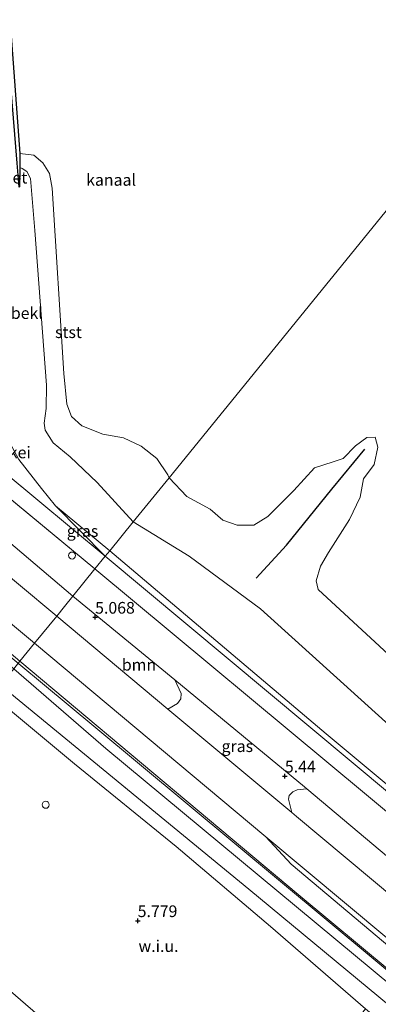
# Model space of a CAD drawing. Units: metres. Extents: x 69988 to 80003, y 437498 to 443596.
# Drawn here: x 70930 to 71007, y 440842 to 441053 of the extents above; entities that cross this region are included whole.
import ezdxf
from ezdxf.enums import TextEntityAlignment as Align

# ---------------------------------------------------------------- set-up
doc = ezdxf.new("R2010")
doc.units = ezdxf.units.M
doc.layers.get('0').update_dxf_attribs({"lineweight": 25})
for name, color, linetype, lineweight in [('B-ME-AL-OVERIG-S-B1', 7, 'Continuous', 18), ('B-ME-GR-BOOM-GV-B6', 93, 'Continuous', 18), ('B-ME-GW-KRUINLIJN-L-B1', 93, 'Continuous', 18), ('B-ME-GW-TEENLIJN-L-B1', 93, 'Continuous', 18), ('B-ME-IE-GRASLAND-GV-B6', 93, 'Continuous', 18), ('B-ME-IE-GRONDWERKLIJN-GROND_NIETINGERICHT-GV-B6', 253, 'Continuous', 18), ('B-ME-IE-HULPGEOMETRIE-L-B1', 53, 'Continuous', 18), ('B-ME-IE-INRICHTINGSELEMENT-S-B1', 253, 'Continuous', 18), ('B-ME-OB-BEKLEDING-GV-B6', 253, 'Continuous', 18), ('B-ME-OB-WATERLIJN-L-B1', 133, 'OB-WATERLIJN', 18), ('B-ME-OG-WATER-GV-B6', 153, 'Continuous', 18), ('B-ME-VH-VERH_SOORT-BETON-OVERIG-GV-B6', 8, 'IE-TERREINAFSCHEIDING-NATUURLIJK-HOUTWAL', 18), ('B-ME-VH-VERH_SOORT-BITUMEN-GV-B6', 8, 'IE-TERREINAFSCHEIDING-NATUURLIJK-HOUTWAL', 18), ('B-ME-VH-VERH_SOORT-GV-B6', 8, 'Continuous', 18), ('B-ME-VH-VERH_SOORT-ONVERHARD-GV-B6', 8, 'Continuous', 18)]:
    doc.layers.add(name, color=color, linetype=linetype, lineweight=lineweight)
for name, color, linetype in [('B-ME-GW-HOOGTEPUNT-S-B1', 10, 'Continuous'), ('B-ME-VV-KADEMUUR-GV-B6', 10, 'Continuous'), ('B-ME-VV-KRIBBEN-L-B1', 10, 'Continuous')]:
    doc.layers.add(name, color=color, linetype=linetype)
doc.styles.add('NLCS-ISO', font='NLCS-ISO.TTF')
doc.linetypes.add('IE-TERREINAFSCHEIDING-NATUURLIJK-HOUTWAL', pattern='A,7,-1.5,[67,NLCS.SHX,S=0.75,R=45,X=0,Y=0],-1.5,7,-1.5,[70,NLCS.SHX,S=0.75,R=0,X=0,Y=0],-1.5', length=20)
doc.linetypes.add('OB-WATERLIJN', pattern='A,10,[32,NLCS.SHX,S=2,R=0,X=0,Y=0],-12', length=22)

# ---------------------------------------------------------------- blocks, each defined once
blk = doc.blocks.new('hoogtepunt')
for p, q in [((-0.5, 0), (0.5, 0)), ((0, 0.5), (0, -0.5))]:
    blk.add_line(p, q)
blk = doc.blocks.new('dtb')
blk.add_circle((0, 0), 0.75)

msp = doc.modelspace()

# ---------------------------------------------------------------- linework, layer by layer
at = {"layer": 'B-ME-GR-BOOM-GV-B6'}
for points in [[(70922.367, 440945.82, 5.428), (70941.457, 440929.702, 5.376), (70939.634, 440927.461, 5.409), (70937.965, 440925.409, 5.616), (70913.283, 440945.99, 5.551), (70915.832, 440946.989, 5.618), (70918.196, 440947.26, 5.497), (70922.367, 440945.82, 5.428)], [(70963.281, 440911.746, 5.376), (70964.688, 440908.846, 5.463), (70964.583, 440907.694, 5.531), (70963.894, 440906.689, 5.571), (70961.812, 440905.502, 5.616), (70937.965, 440925.409, 5.616), (70939.634, 440927.461, 5.409), (70941.457, 440929.702, 5.376), (70963.281, 440911.746, 5.376)], [(71040.219, 440847.592, 5.376), (71040.771, 440845.717, 5.549), (71040.522, 440844.733, 5.603), (71039.956, 440844.057, 5.627), (71038.549, 440843.114, 5.647), (71037.249, 440842.563, 5.616), (70989.437, 440882.442, 5.616), (70988.382, 440883.323, 5.616), (70987.713, 440886.168, 5.471), (70987.858, 440886.975, 5.471), (70988.631, 440887.741, 5.471), (70989.552, 440888.208, 5.467), (70991.626, 440888.417, 5.376), (71040.219, 440847.592, 5.376)]]:
    msp.add_polyline3d(points, dxfattribs=at)
at = {"layer": 'B-ME-GW-KRUINLIJN-L-B1'}
for points in [[(71212.505, 440678.575, 6.954), (71173.737, 440711.297, 6.825), (71099.822, 440773.159, 7.002), (71026.034, 440835.231, 6.855), (70945.93, 440901.829, 7.11), (70919.186, 440923.937, 7.077), (70841.424, 440989.284, 6.963), (70761.314, 441056.054, 6.924), (70704.681, 441107.182, 7.266)], [(70731.141, 441085.681, 6.876), (70734.05, 441081.646, 6.99), (70743.047, 441072.917, 6.99), (70768.823, 441051.219, 7.005), (70840.167, 440991.65, 7.014), (70904.295, 440937.472, 7.011), (70930.085, 440915.722, 7.038)], [(70836.041, 441014.708, 5.418), (70866.695, 440988.898, 5.433), (70899.274, 440965.262, 5.46), (70922.367, 440945.82, 5.428), (70941.457, 440929.702, 5.376)], [(70922.385, 441014.911, 3.42), (70925.257, 440976.591, 3.423), (70926.171, 440970.991, 3.417), (70926.878, 440966.427, 3.423), (70927.822, 440962.674, 3.423), (70929.863, 440958.992, 3.3), (70934.729, 440952.731, 3.3), (70937.69, 440949.046, 3.3), (70949.335, 440939.384, 3.312)], [(70949.335, 440939.384, 3.312), (70995.81, 440900.163, 3.318), (71033.999, 440868.379, 3.357), (71098.985, 440814.117, 3.447), (71166.791, 440757.812, 3.318), (71210.333, 440721.223, 3.378), (71232.416, 440702.86, 3.378)], [(70941.457, 440929.702, 5.376), (70963.281, 440911.746, 5.376), (70991.155, 440888.813, 5.376), (70991.626, 440888.417, 5.376), (71040.219, 440847.592, 5.376), (71057.849, 440832.78, 5.376), (71070.262, 440822.489, 5.391), (71117.373, 440783.434, 5.45), (71125.576, 440776.634, 5.46), (71152.587, 440753.99, 5.46), (71195.841, 440717.731, 5.46), (71197.433, 440716.396, 5.46), (71224.632, 440693.361, 5.46)], [(70930.085, 440915.722, 7.038), (70989.802, 440865.78, 7.038), (71049.622, 440816.029, 7.038), (71107.799, 440767.488, 6.93), (71162.601, 440721.445, 6.93), (71213.019, 440679.189, 6.93)], [(71211.453, 440677.317, 6.984), (71139.006, 440737.865, 6.852), (71072.701, 440793.264, 6.888), (71010.065, 440845.966, 6.888), (70948.517, 440897.047, 6.891), (70928.768, 440914.103, 6.963)]]:
    msp.add_polyline3d(points, dxfattribs=at)
at = {"layer": 'B-ME-GW-TEENLIJN-L-B1'}
for p, q in [((70915.258, 440961.015, 3.636), (70946.173, 440935.498, 3.48)), ((70933.238, 440919.598, 5.739), (70982.861, 440878.115, 5.772))]:
    msp.add_line(p, q, dxfattribs=at)
for points in [[(70954.367, 440945.57, 0.903), (70946.647, 440954.016, 0.567), (70940.873, 440959.551, 0.579), (70937.2, 440962.538, 0.579), (70935.513, 440965.255, 0.576), (70935.293, 440966.739, 0.507), (70935.724, 440969.918, 0.108), (70935.792, 440974.891, -0.086), (70933.301, 441008.004, 0.072), (70932.334, 441019.195, 0.108), (70931.572, 441020.683, 0.024), (70930.559, 441021.339, -0.026), (70930.037, 441021.524, 0.078)], [(70933.238, 440919.598, 5.739), (70872.311, 440970.247, 5.724), (70813.177, 441019.518, 5.727)], [(71197.777, 440743.929, 0.777), (71186.588, 440757.292, 0.739), (71175.935, 440767.703, 0.38), (71144.551, 440790.445, 0.367), (71115.349, 440814.2, 0.636), (71088.7, 440835.819, 0.739), (71046.861, 440869.808, 0.918), (71013.716, 440898.028, 0.611), (70981.687, 440926.984, 0.316), (70966.412, 440938.256, 0.547), (70954.367, 440945.57, 0.903)], [(70946.173, 440935.498, 3.48), (71004.457, 440887.09, 3.48), (71096.45, 440810.42, 3.48), (71178.655, 440741.999, 3.48), (71229.647, 440699.481, 3.48)], [(70925.944, 440910.631, 5.712), (70979.17, 440866.928, 5.706), (71037.494, 440818.682, 5.706), (71098.826, 440767.5, 5.706), (71155.046, 440720.224, 5.706), (71209.233, 440674.612, 5.706)], [(71215.231, 440681.888, 5.715), (71182.232, 440709.855, 5.715), (71121.917, 440760.137, 5.715), (71066.429, 440806.505, 5.718), (71023.395, 440842.763, 5.742), (70988.268, 440872.232, 5.766), (70982.861, 440878.115, 5.772)]]:
    msp.add_polyline3d(points, dxfattribs=at)
at = {"layer": 'B-ME-IE-GRASLAND-GV-B6'}
for points in [[(70813.177, 441019.518, 5.727), (70775.59, 441050.097, 5.808), (70758.563, 441063.953, 6.021), (70744.115, 441075.795, 6.405), (70731.141, 441085.681, 6.876), (70734.05, 441081.646, 6.99), (70743.047, 441072.917, 6.99), (70768.823, 441051.219, 7.005), (70840.167, 440991.65, 7.014), (70904.295, 440937.472, 7.011), (70930.085, 440915.722, 7.038), (70928.768, 440914.103, 6.963), (70875.709, 440958.036, 6.927), (70820.118, 441003.958, 6.957), (70759.158, 441054.838, 7.05), (70731.53, 441078.331, 6.978), (70729.236, 441079.874, 6.752), (70727.573, 441082.684, 6.823), (70727.394, 441083.815, 6.813), (70727.631, 441085.12, 6.796), (70728.212, 441086.617, 6.806), (70730.105, 441089.07, 6.863), (70754.879, 441068.366, 6.162), (70813.177, 441019.518, 5.727)], [(70930.085, 440915.722, 7.038), (70904.295, 440937.472, 7.011), (70840.167, 440991.65, 7.014), (70768.823, 441051.219, 7.005), (70743.047, 441072.917, 6.99), (70734.05, 441081.646, 6.99), (70731.141, 441085.681, 6.876), (70744.115, 441075.795, 6.405), (70758.563, 441063.953, 6.021), (70775.59, 441050.097, 5.808), (70813.177, 441019.518, 5.727), (70872.311, 440970.247, 5.724), (70933.238, 440919.598, 5.739), (70930.085, 440915.722, 7.038)], [(70915.258, 440961.015, 3.636), (70946.173, 440935.498, 3.48), (70941.457, 440929.702, 5.376), (70922.367, 440945.82, 5.428), (70899.274, 440965.262, 5.46), (70866.695, 440988.898, 5.433), (70836.041, 441014.708, 5.418), (70876.114, 440987.128, 3.966), (70894.8, 440974.941, 3.843), (70908.638, 440964.991, 3.645), (70915.258, 440961.015, 3.636)], [(70949.335, 440939.384, 3.312), (70948.393, 440938.226, 3.462), (70937.69, 440949.046, 3.3), (70949.335, 440939.384, 3.312)], [(71231.856, 440702.177, 3.462), (71208.601, 440721.506, 3.462), (71158.31, 440763.375, 3.462), (71080.837, 440827.951, 3.462), (71009.792, 440887.073, 3.462), (70948.393, 440938.226, 3.462), (70949.335, 440939.384, 3.312), (70995.81, 440900.163, 3.318), (71033.999, 440868.379, 3.357), (71098.985, 440814.117, 3.447), (71166.791, 440757.812, 3.318), (71210.333, 440721.223, 3.378), (71232.416, 440702.86, 3.378), (71231.856, 440702.177, 3.462)], [(71229.647, 440699.481, 3.48), (71224.632, 440693.361, 5.46), (71197.433, 440716.396, 5.46), (71195.841, 440717.731, 5.46), (71152.587, 440753.99, 5.46), (71125.576, 440776.634, 5.46), (71117.373, 440783.434, 5.45), (71070.262, 440822.489, 5.391), (71057.849, 440832.78, 5.376), (71040.219, 440847.592, 5.376), (70991.626, 440888.417, 5.376), (70991.155, 440888.813, 5.376), (70963.281, 440911.746, 5.376), (70941.457, 440929.702, 5.376), (70946.173, 440935.498, 3.48), (71004.457, 440887.09, 3.48), (71096.45, 440810.42, 3.48), (71178.655, 440741.999, 3.48), (71229.647, 440699.481, 3.48)], [(71215.231, 440681.888, 5.715), (71213.019, 440679.189, 6.93), (71162.601, 440721.445, 6.93), (71107.799, 440767.488, 6.93), (71049.622, 440816.029, 7.038), (70989.802, 440865.78, 7.038), (70930.085, 440915.722, 7.038), (70933.238, 440919.598, 5.739), (70982.861, 440878.115, 5.772), (70988.268, 440872.232, 5.766), (71023.395, 440842.763, 5.742), (71066.429, 440806.505, 5.718), (71121.917, 440760.137, 5.715), (71182.232, 440709.855, 5.715), (71215.231, 440681.888, 5.715)], [(71211.453, 440677.317, 6.984), (71139.006, 440737.865, 6.852), (71072.701, 440793.264, 6.888), (71010.065, 440845.966, 6.888), (70948.517, 440897.047, 6.891), (70928.768, 440914.103, 6.963), (70930.085, 440915.722, 7.038), (70989.802, 440865.78, 7.038), (71049.622, 440816.029, 7.038), (71107.799, 440767.488, 6.93), (71162.601, 440721.445, 6.93), (71213.019, 440679.189, 6.93), (71211.453, 440677.317, 6.984)], [(71209.233, 440674.612, 5.706), (71155.046, 440720.224, 5.706), (71098.826, 440767.5, 5.706), (71037.494, 440818.682, 5.706), (70979.17, 440866.928, 5.706), (70925.944, 440910.631, 5.712), (70928.768, 440914.103, 6.963), (70948.517, 440897.047, 6.891), (71010.065, 440845.966, 6.888), (71072.701, 440793.264, 6.888), (71139.006, 440737.865, 6.852), (71211.453, 440677.317, 6.984), (71209.233, 440674.612, 5.706)], [(70991.626, 440888.417, 5.376), (70989.552, 440888.208, 5.467), (70988.631, 440887.741, 5.471), (70987.858, 440886.975, 5.471), (70987.713, 440886.168, 5.471), (70988.382, 440883.323, 5.616), (70961.812, 440905.502, 5.616), (70963.894, 440906.689, 5.571), (70964.583, 440907.694, 5.531), (70964.688, 440908.846, 5.463), (70963.281, 440911.746, 5.376), (70991.155, 440888.813, 5.376), (70991.626, 440888.417, 5.376)], [(71215.231, 440681.888, 5.715), (71182.232, 440709.855, 5.715), (71121.917, 440760.137, 5.715), (71066.429, 440806.505, 5.718), (71023.395, 440842.763, 5.742), (70988.268, 440872.232, 5.766), (70982.861, 440878.115, 5.772), (71034.297, 440835.17, 5.772), (71102.05, 440778.739, 5.772), (71153.609, 440735.788, 5.772), (71189.334, 440706.063, 5.772), (71216.438, 440683.361, 5.775), (71215.231, 440681.888, 5.715)]]:
    msp.add_polyline3d(points, dxfattribs=at)
at = {"layer": 'B-ME-IE-GRONDWERKLIJN-GROND_NIETINGERICHT-GV-B6'}
msp.add_polyline3d([(71004.189, 440841.256, 5.769), (70975.622, 440805.433, 5.957), (70970.261, 440809.747, 5.848), (70934.98, 440839.076, 5.78), (70895.474, 440873.176, 5.733), (70924.123, 440908.393, 5.605), (70941.785, 440893.754, 5.599), (70963.62, 440876.024, 5.704), (70983.812, 440858.917, 5.765), (71004.189, 440841.256, 5.769)], dxfattribs=at)
at = {"layer": 'B-ME-IE-HULPGEOMETRIE-L-B1'}
for points in [[(70738.756, 440679.885, -1), (70879.564, 440853.62, -0.986), (70883.744, 440858.758, 0.123), (70888.767, 440864.932, 3.483), (70889.819, 440866.226, 4.662), (70891.597, 440868.411, 5.742), (70892.843, 440869.943, 5.84), (70895.474, 440873.176, 5.733), (70924.123, 440908.393, 5.605), (70925.944, 440910.631, 5.712), (70928.768, 440914.103, 6.963), (70930.085, 440915.722, 7.038), (70933.238, 440919.598, 5.739), (70937.965, 440925.409, 5.616), (70939.634, 440927.461, 5.409), (70941.457, 440929.702, 5.376), (70946.173, 440935.498, 3.48), (70948.393, 440938.226, 3.462), (70949.335, 440939.384, 3.312), (70954.367, 440945.57, 0.903), (70962.092, 440955.066, -1.001), (71089.081, 441111.163, -1)], [(70924.123, 440908.393, 5.605), (70941.785, 440893.754, 5.599), (70963.62, 440876.024, 5.704), (70983.812, 440858.917, 5.765), (71004.189, 440841.256, 5.769), (70975.622, 440805.433, 5.957), (70970.261, 440809.747, 5.848), (70934.98, 440839.076, 5.78), (70895.474, 440873.176, 5.733)]]:
    msp.add_polyline3d(points, dxfattribs=at)
at = {"layer": 'B-ME-OB-BEKLEDING-GV-B6'}
for points in [[(70930.054, 441024.507, -1.001), (70933.08, 441024.131, -1.001), (70935, 441022.545, -1.001), (70936.404, 441020.255, -1.001), (70936.989, 441017.082, -1.001), (70939.498, 440977.36, -1.001), (70940.145, 440970.825, -1.001), (70941.125, 440968.207, -1.001), (70943.381, 440966.183, -1.001), (70947.872, 440964.392, -1.001), (70952.275, 440963.589, -1.001), (70956.078, 440961.802, -1.001), (70959.48, 440959.154, -1.001), (70961.829, 440955.667, -1.001), (70962.092, 440955.066, -1.001), (70954.367, 440945.57, 0.903), (70946.647, 440954.016, 0.567), (70940.873, 440959.551, 0.579), (70937.2, 440962.538, 0.579), (70935.513, 440965.255, 0.576), (70935.293, 440966.739, 0.507), (70935.724, 440969.918, 0.108), (70935.792, 440974.891, -0.086), (70933.301, 441008.004, 0.072), (70932.334, 441019.195, 0.108), (70931.572, 441020.683, 0.024), (70930.559, 441021.339, -0.026), (70930.037, 441021.524, 0.078), (70930.043, 441022.563, 0.06), (70930.054, 441024.507, -1.001)], [(70930.012, 441017.343, 1.098), (70930.037, 441021.524, 0.078), (70930.559, 441021.339, -0.026), (70931.572, 441020.683, 0.024), (70932.334, 441019.195, 0.108), (70933.301, 441008.004, 0.072), (70935.792, 440974.891, -0.086), (70935.724, 440969.918, 0.108), (70935.293, 440966.739, 0.507), (70935.513, 440965.255, 0.576), (70937.2, 440962.538, 0.579), (70940.873, 440959.551, 0.579), (70946.647, 440954.016, 0.567), (70954.367, 440945.57, 0.903), (70949.335, 440939.384, 3.312), (70937.69, 440949.046, 3.3), (70934.729, 440952.731, 3.3), (70929.863, 440958.992, 3.3)], [(71013.716, 440898.028, 0.611), (70981.687, 440926.984, 0.316), (70966.412, 440938.256, 0.547), (70954.367, 440945.57, 0.903), (70962.092, 440955.066, -1.001), (70965.903, 440951, -1.001), (70970.884, 440948.301, -1.001), (70973.635, 440945.96, -1.001), (70976.653, 440944.909, -1.001), (70980.239, 440944.891, -1.001), (70983.24, 440946.747, -1.001), (70988.825, 440952.32, -1.001), (70993.257, 440957.171, -1.001), (70997.273, 440958.457, -1.001), (70999.434, 440959.197, -1.001), (71002.056, 440961.88, -1.001), (71004.486, 440963.67, -1.001), (71006.307, 440963.769, -1.001), (71006.894, 440961.596, -1.001), (71006.073, 440957.884, -1.001), (71003.816, 440954.827, -1.001), (71003.045, 440950.885, -1.001), (71000.807, 440946.096, -1.001), (70996.266, 440939.065, -1.001), (70994.59, 440936.078, -1.001), (70993.628, 440932.948, -1.001), (70994.064, 440931.072, -1.001), (71026.958, 440900.719, -1.001)], [(71197.777, 440743.929, 0.777), (71212.267, 440731.811, 0.919), (71227.874, 440719.374, 0.742), (71238.604, 440710.4, 0.763), (71232.416, 440702.86, 3.378), (71210.333, 440721.223, 3.378), (71166.791, 440757.812, 3.318), (71098.985, 440814.117, 3.447), (71033.999, 440868.379, 3.357), (70995.81, 440900.163, 3.318), (70949.335, 440939.384, 3.312), (70954.367, 440945.57, 0.903), (70966.412, 440938.256, 0.547), (70981.687, 440926.984, 0.316), (71013.716, 440898.028, 0.611), (71046.861, 440869.808, 0.918), (71088.7, 440835.819, 0.739), (71115.349, 440814.2, 0.636), (71144.551, 440790.445, 0.367), (71175.935, 440767.703, 0.38), (71186.588, 440757.292, 0.739), (71197.777, 440743.929, 0.777)]]:
    msp.add_polyline3d(points, dxfattribs=at)
at = {"layer": 'B-ME-OB-WATERLIJN-L-B1'}
for points in [[(70922.349, 441128.175, -1.001), (70930.054, 441024.507, -1.001), (70933.08, 441024.131, -1.001), (70935, 441022.545, -1.001), (70936.404, 441020.255, -1.001), (70936.989, 441017.082, -1.001), (70939.498, 440977.36, -1.001), (70940.145, 440970.825, -1.001), (70941.125, 440968.207, -1.001), (70943.381, 440966.183, -1.001), (70947.872, 440964.392, -1.001), (70952.275, 440963.589, -1.001), (70956.078, 440961.802, -1.001), (70959.48, 440959.154, -1.001), (70961.829, 440955.667, -1.001), (70962.092, 440955.066, -1.001)], [(70962.092, 440955.066, -1.001), (70965.903, 440951, -1.001), (70970.884, 440948.301, -1.001), (70973.635, 440945.96, -1.001), (70976.653, 440944.909, -1.001), (70980.239, 440944.891, -1.001), (70983.24, 440946.747, -1.001), (70988.825, 440952.32, -1.001), (70993.257, 440957.171, -1.001), (70997.273, 440958.457, -1.001), (70999.434, 440959.197, -1.001), (71002.056, 440961.88, -1.001), (71004.486, 440963.67, -1.001), (71006.307, 440963.769, -1.001), (71006.894, 440961.596, -1.001), (71006.073, 440957.884, -1.001), (71003.816, 440954.827, -1.001), (71003.045, 440950.885, -1.001), (71000.807, 440946.096, -1.001), (70996.266, 440939.065, -1.001), (70994.59, 440936.078, -1.001), (70993.628, 440932.948, -1.001), (70994.064, 440931.072, -1.001), (71026.958, 440900.719, -1.001)]]:
    msp.add_polyline3d(points, dxfattribs=at)
at = {"layer": 'B-ME-OG-WATER-GV-B6'}
for points in [[(70930.054, 441024.507, -1.001), (70922.349, 441128.175, -1.001), (70905.845, 441142.546, -1.001), (70969.979, 441220.181, -1), (71089.081, 441111.163, -1), (70962.092, 440955.066, -1.001), (70961.829, 440955.667, -1.001), (70959.48, 440959.154, -1.001), (70956.078, 440961.802, -1.001), (70952.275, 440963.589, -1.001), (70947.872, 440964.392, -1.001), (70943.381, 440966.183, -1.001), (70941.125, 440968.207, -1.001), (70940.145, 440970.825, -1.001), (70939.498, 440977.36, -1.001), (70936.989, 441017.082, -1.001), (70936.404, 441020.255, -1.001), (70935, 441022.545, -1.001), (70933.08, 441024.131, -1.001), (70930.054, 441024.507, -1.001)], [(71026.958, 440900.719, -1.001), (70994.064, 440931.072, -1.001), (70993.628, 440932.948, -1.001), (70994.59, 440936.078, -1.001), (70996.266, 440939.065, -1.001), (71000.807, 440946.096, -1.001), (71003.045, 440950.885, -1.001), (71003.816, 440954.827, -1.001), (71006.073, 440957.884, -1.001), (71006.894, 440961.596, -1.001), (71006.307, 440963.769, -1.001), (71004.486, 440963.67, -1.001), (71002.056, 440961.88, -1.001), (70999.434, 440959.197, -1.001), (70997.273, 440958.457, -1.001), (70993.257, 440957.171, -1.001), (70988.825, 440952.32, -1.001), (70983.24, 440946.747, -1.001), (70980.239, 440944.891, -1.001), (70976.653, 440944.909, -1.001), (70973.635, 440945.96, -1.001), (70970.884, 440948.301, -1.001), (70965.903, 440951, -1.001), (70962.092, 440955.066, -1.001), (71089.081, 441111.163, -1)]]:
    msp.add_polyline3d(points, dxfattribs=at)
at = {"layer": 'B-ME-VH-VERH_SOORT-BITUMEN-GV-B6'}
for points in [[(70913.283, 440945.99, 5.551), (70937.965, 440925.409, 5.616), (70933.238, 440919.598, 5.739), (70872.311, 440970.247, 5.724)], [(70926.679, 440956.251, 3.462), (70948.393, 440938.226, 3.462), (70946.173, 440935.498, 3.48), (70915.258, 440961.015, 3.636)], [(71229.647, 440699.481, 3.48), (71178.655, 440741.999, 3.48), (71096.45, 440810.42, 3.48), (71004.457, 440887.09, 3.48), (70946.173, 440935.498, 3.48), (70948.393, 440938.226, 3.462), (71009.792, 440887.073, 3.462), (71080.837, 440827.951, 3.462), (71158.31, 440763.375, 3.462), (71208.601, 440721.506, 3.462), (71231.856, 440702.177, 3.462), (71229.647, 440699.481, 3.48)], [(70961.812, 440905.502, 5.616), (70988.382, 440883.323, 5.616), (70989.437, 440882.442, 5.616), (71037.249, 440842.563, 5.616), (71066.899, 440817.833, 5.616), (71078.117, 440808.476, 5.616), (71113.912, 440778.662, 5.616), (71144.757, 440752.972, 5.616), (71157.161, 440742.641, 5.616), (71191.285, 440714.184, 5.616), (71221.231, 440689.211, 5.616), (71216.438, 440683.361, 5.775), (71189.334, 440706.063, 5.772), (71153.609, 440735.788, 5.772), (71102.05, 440778.739, 5.772), (71034.297, 440835.17, 5.772), (70982.861, 440878.115, 5.772), (70933.238, 440919.598, 5.739), (70937.965, 440925.409, 5.616), (70961.812, 440905.502, 5.616)], [(71180.634, 440672.24, 6.099), (71152.156, 440696.498, 6.079), (71122.462, 440720.36, 5.984), (71116.361, 440724.579, 6.058), (71111.229, 440727.104, 6.011), (71103.685, 440730.232, 5.794), (71094.667, 440733.71, 5.882), (71084.754, 440735.905, 5.882), (71058.107, 440740.698, 5.875), (71046.571, 440743.278, 5.923), (71041.863, 440745.36, 5.896), (71039.045, 440746.745, 5.923), (71036.497, 440748.346, 5.909), (71018.094, 440763.736, 5.801), (70990.743, 440787.229, 5.869), (70963.501, 440809.481, 5.767), (70934.485, 440833.836, 5.821), (70908.467, 440855.86, 5.801), (70892.843, 440869.943, 5.84), (70895.474, 440873.176, 5.733), (70934.98, 440839.076, 5.78), (70970.261, 440809.747, 5.848), (70975.622, 440805.433, 5.957)]]:
    msp.add_polyline3d(points, dxfattribs=at)
at = {"layer": 'B-ME-VH-VERH_SOORT-GV-B6'}
msp.add_polyline3d([(70948.393, 440938.226, 3.462), (70926.679, 440956.251, 3.462), (70923.624, 440962.014, 3.462), (70923.034, 440963.883, 3.462), (70922.932, 440965.254, 3.462), (70924.325, 440971.302, 3.462), (70924.997, 440974.49, 3.429), (70925.257, 440976.591, 3.423), (70926.171, 440970.991, 3.417), (70926.878, 440966.427, 3.423), (70927.822, 440962.674, 3.423), (70929.863, 440958.992, 3.3), (70934.729, 440952.731, 3.3), (70937.69, 440949.046, 3.3), (70948.393, 440938.226, 3.462)], dxfattribs=at)
at = {"layer": 'B-ME-VH-VERH_SOORT-ONVERHARD-GV-B6'}
msp.add_polyline3d([(71209.233, 440674.612, 5.706), (71206.992, 440671.881, 6.054), (71194.165, 440682.776, 6.073), (71183.21, 440692.228, 6.076), (71180.874, 440694.244, 6.076), (71160.895, 440710.865, 6.056), (71141.655, 440726.734, 5.907), (71123.514, 440742.701, 5.904), (71106.008, 440757.473, 5.914), (71082.796, 440776.091, 5.965), (71060.043, 440794.678, 5.9), (71039.128, 440812.346, 5.836), (71018.823, 440829.107, 5.734), (71004.189, 440841.256, 5.769), (70983.812, 440858.917, 5.765), (70963.62, 440876.024, 5.704), (70941.785, 440893.754, 5.599), (70924.123, 440908.393, 5.605), (70925.944, 440910.631, 5.712), (70979.17, 440866.928, 5.706), (71037.494, 440818.682, 5.706), (71098.826, 440767.5, 5.706), (71155.046, 440720.224, 5.706), (71209.233, 440674.612, 5.706)], dxfattribs=at)
at = {"layer": 'B-ME-VV-KADEMUUR-GV-B6'}
msp.add_polyline3d([(70930.054, 441024.507, -1.001), (70930.043, 441022.563, 0.06), (70930.037, 441021.524, 0.078), (70930.012, 441017.343, 1.098), (70929.91, 441017.34, 1.902), (70929.483, 441022.437, 1.9), (70927.611, 441045.227, 1.98), (70925.773, 441072.578, 1.977), (70923.719, 441099.447, 1.977), (70921.512, 441126.542, 1.977), (70921.267, 441127.6, 1.98), (70921.041, 441127.92, 1.98), (70905.528, 441141.087, 1.98), (70905.019, 441141.546, 1.98), (70905.845, 441142.546, -1.001), (70922.349, 441128.175, -1.001), (70930.054, 441024.507, -1.001)], dxfattribs=at)
at = {"layer": 'B-ME-VV-KRIBBEN-L-B1'}
msp.add_polyline3d([(70980.739, 440933.508, 0.27), (70987.284, 440940.578, 0.009), (70996.999, 440952.631, -0.155), (71004.076, 440961.157, -0.464)], dxfattribs=at)

# ---------------------------------------------------------------- block references
at = {"layer": 'B-ME-AL-OVERIG-S-B1', "rotation": 90}
msp.add_blockref('dtb', (70935.616, 440884.981, 6.057), dxfattribs=at)
at = {"layer": 'B-ME-GW-HOOGTEPUNT-S-B1', "rotation": 90}
for p in [(70946.209, 440925.152, 5.068), (70946.209, 440925.152, 5.068), (70986.92, 440891.12, 5.44), (70986.92, 440891.12, 5.44), (70955.341, 440860.14, 5.779), (70955.341, 440860.14, 5.779)]:
    msp.add_blockref('hoogtepunt', p, dxfattribs=at)
at = {"layer": 'B-ME-IE-INRICHTINGSELEMENT-S-B1', "rotation": 90}
msp.add_blockref('dtb', (70941.257, 440938.388, 3.561), dxfattribs=at)

# ---------------------------------------------------------------- texts
at = {"layer": 'B-ME-GR-BOOM-GV-B6', "ltscale": 0.2, "style": 'NLCS-ISO'}
msp.add_text('bmn', height=2.5, dxfattribs=at).set_placement((70955.6217, 440914.9772), align=Align.MIDDLE_CENTER)
at = {"layer": 'B-ME-GW-HOOGTEPUNT-S-B1', "ltscale": 0.2, "style": 'NLCS-ISO'}
for s, p in [('5.068', (70946.209, 440925.152, 5.068)), ('5.068', (70946.209, 440925.152, 5.068)), ('5.44', (70986.92, 440891.12, 5.44)), ('5.44', (70986.92, 440891.12, 5.44)), ('5.779', (70955.341, 440860.14, 5.779)), ('5.779', (70955.341, 440860.14, 5.779))]:
    msp.add_text(s, height=2.5, dxfattribs=at).set_placement(p, align=Align.BOTTOM_LEFT)
at = {"layer": 'B-ME-IE-GRASLAND-GV-B6', "ltscale": 0.2, "style": 'NLCS-ISO'}
for p in [(70943.5125, 440943.636), (70976.719, 440897.5345)]:
    msp.add_text('gras', height=2.5, dxfattribs=at).set_placement(p, align=Align.MIDDLE_CENTER)
at = {"layer": 'B-ME-IE-GRONDWERKLIJN-GROND_NIETINGERICHT-GV-B6', "ltscale": 0.2, "style": 'NLCS-ISO'}
msp.add_text('w.i.u.', height=2.5, dxfattribs=at).set_placement((70959.8055, 440854.7032), align=Align.MIDDLE_CENTER)
at = {"layer": 'B-ME-OB-BEKLEDING-GV-B6', "ltscale": 0.2, "style": 'NLCS-ISO'}
for s, p in [('bekl', (70931.5631, 440990.328)), ('stst', (70940.487, 440986.2353))]:
    msp.add_text(s, height=2.5, dxfattribs=at).set_placement(p, align=Align.MIDDLE_CENTER)
at = {"layer": 'B-ME-OG-WATER-GV-B6', "ltscale": 0.2, "style": 'NLCS-ISO'}
msp.add_text('kanaal', height=2.5, dxfattribs=at).set_placement((70949.6305, 441018.8668), align=Align.MIDDLE_CENTER)
at = {"layer": 'B-ME-VH-VERH_SOORT-BETON-OVERIG-GV-B6', "ltscale": 0.2, "style": 'NLCS-ISO'}
msp.add_text('bet', height=2.5, dxfattribs=at).set_placement((70929.0192, 441019.3448), align=Align.MIDDLE_CENTER)
at = {"layer": 'B-ME-VH-VERH_SOORT-GV-B6', "ltscale": 0.2, "style": 'NLCS-ISO'}
msp.add_text('kei', height=2.5, dxfattribs=at).set_placement((70930.0525, 440960.4732), align=Align.MIDDLE_CENTER)

doc.saveas('drawing.dxf')
